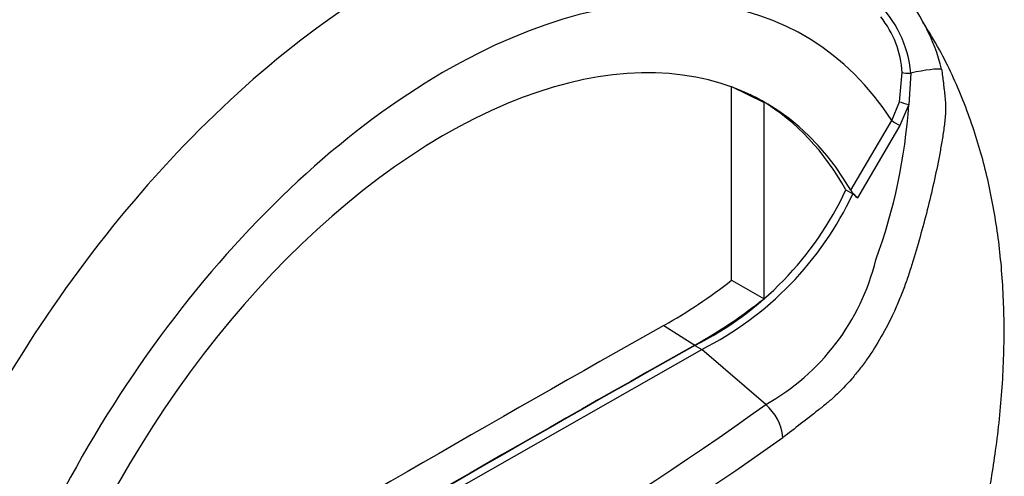
# Model space of a CAD drawing. Units: millimetres. Extents: x 0 to 594, y 0 to 420.
# Drawn here: x 425 to 434, y 358 to 361 of the extents above; entities that cross this region are included whole.
import ezdxf

# ---------------------------------------------------------------- set-up
doc = ezdxf.new("R2010")
doc.units = ezdxf.units.MM
doc.layers.add('PART4', color=7, linetype='Continuous')
doc.layers.add('TSH-1', color=7, linetype='Continuous')

# ---------------------------------------------------------------- blocks, each defined once
blk = doc.blocks.new('SE6')
at = {"layer": 'PART4', "color": 7, "linetype": 'Continuous'}
for p, q in [((432.7984, 360.7813), (432.824, 361.0305)), ((432.8976, 361.027), (432.8792, 360.756)), ((431.3589, 360.9118), (431.6379, 360.7732)), ((431.3589, 359.2494), (431.3589, 360.9078)), ((431.6379, 359.0916), (431.6379, 360.7732)), ((432.7331, 360.6193), (432.7984, 360.7813)), ((432.8792, 360.756), (432.8034, 360.5775)), ((432.3818, 360.0212), (432.7331, 360.6193)), ((432.8034, 360.5775), (432.4405, 359.9576)), ((432.3403, 360.0244), (432.3992, 359.9904)), ((432.4405, 359.9576), (432.3992, 359.9904)), ((431.3589, 359.2494), (431.6379, 359.0916)), ((430.78, 358.8632), (431.0454, 358.6942)), ((431.0455, 358.6906), (431.1044, 358.6566)), ((428.901, 357.4), (431.1044, 358.6566)), ((431.6529, 358.1843), (431.1044, 358.6566))]:
    blk.add_line(p, q, dxfattribs=at)
for centre, radius, start, end in [((431.6024, 360.6879), 1.601, 13.3988, 41.7059), ((431.9164, 360.9325), 0.9857, 5.49842, 46.30357), ((431.967, 360.9738), 0.8588, 3.78341, 38.50892), ((428.1105, 361.0743), 4.7793, 339.82693, 356.18125), ((429.7598, 361.2341), 2.8499, 296.8157, 334.88434), ((429.8188, 361.2), 2.8499, 296.8157, 334.88434), ((432.5982, 360.1619), 0.2582, 213.02803, 232.33712), ((430.7008, 359.8874), 1.9512, 299.20631, 346.32578), ((428.5095, 362.8931), 4.6256, 299.39778, 308.02561), ((428.8382, 362.625), 4.5082, 299.31488, 308.39212), ((416.4614, 379.2794), 25.9959, 294.24075, 305.75925), ((431.3708, 357.8579), 0.4313, 5.93181, 49.16483), ((415.9992, 380.0161), 27.1785, 294.44278, 305.54655)]:
    blk.add_arc(centre, radius, start, end, dxfattribs=at)
for centre, major_axis, ratio, start_param, end_param in [((428.4581, 356.2643), (-3.4148, -5.9146), 0.57735, 3.104232, 4.934322), ((428.901, 356.0086), (-3.0821, -5.3383), 0.57735, 2.852862, 5.009947), ((428.901, 356.0086), (-2.75, -4.7631), 0.57735, 2.81853, 5.045599), ((432.8844, 360.9904), (0.2848, 0.0627), 0.112902, 0.234554, 1.499719), ((432.9013, 361.0374), (-0.0833, -0.0034), 0.123489, 0.374512, 1.520626), ((428.8421, 356.0426), (-2.7478, -4.7594), 0.57735, 3.123946, 3.167946), ((428.8421, 356.0426), (-2.75, -4.7631), 0.57735, 2.808383, 3.130879), ((432.8681, 360.7636), (-0.0801, 0.0229), 0.050491, 0.530559, 1.724671), ((432.792, 360.5852), (0.0719, -0.0422), 0.01067, 3.757113, 4.877517), ((428.5769, 149.4635), (127.4612, 220.7693), 0.57735, 0.773176, 0.797621), ((428.8421, 149.3104), (127.4514, 220.7523), 0.57735, 0.773173, 0.797623), ((428.8421, 149.3104), (127.4492, 220.7485), 0.57735, 0.773173, 0.797623)]:
    blk.add_ellipse(centre, major_axis=major_axis, ratio=ratio, start_param=start_param, end_param=end_param, dxfattribs=at)
for points, knots in [([(433.1557, 355.8972), (433.1808, 355.9664), (433.2485, 356.1538), (433.3492, 356.4873), (433.4303, 356.7935), (433.473, 356.9758), (433.4868, 357.0372), (433.4898, 357.0507), (433.491, 357.056), (433.4915, 357.0583), (433.4917, 357.059), (433.4914, 357.0579), (433.4907, 357.0545), (433.4898, 357.0506), (433.4891, 357.0474), (433.4889, 357.0464), (433.4888, 357.0462), (433.4889, 357.0465), (433.489, 357.0469), (433.4892, 357.0477), (433.4895, 357.0494), (433.4905, 357.0538), (433.4941, 357.0696), (433.5132, 357.1558), (433.564, 357.4), (433.6333, 357.8148), (433.6879, 358.3431), (433.7038, 358.8806), (433.6774, 359.3972), (433.6114, 359.8815), (433.5045, 360.3455), (433.3534, 360.7925), (433.1787, 361.1749), (433.0519, 361.3826), (432.9996, 361.4646)], [0, 0, 0, 0, 0.0299477, 0.0952594, 0.1536555, 0.1755785, 0.1794335, 0.1809626, 0.1817128, 0.1823015, 0.1829331, 0.1837315, 0.185088, 0.1864436, 0.1870497, 0.1873055, 0.1874247, 0.187517, 0.1876163, 0.1877399, 0.1879483, 0.1884025, 0.1897085, 0.1950209, 0.2281626, 0.3053797, 0.3943151, 0.4877251, 0.5770492, 0.6643708, 0.7502836, 0.837068, 0.9250242, 0.9767046, 0.9767046, 0.9767046, 0.9767046]), ([(433.1598, 361.0589), (433.1634, 361.0397), (433.1664, 361.0204), (433.1715, 360.9814), (433.1736, 360.9618), (433.1768, 360.932), (433.1779, 360.9221), (433.1802, 360.902), (433.1815, 360.892), (433.1851, 360.8619), (433.1874, 360.8419), (433.1915, 360.8019), (433.1932, 360.782), (433.1952, 360.7422), (433.1954, 360.7223), (433.1942, 360.6831), (433.1928, 360.6636), (433.1891, 360.6245), (433.1869, 360.605), (433.1796, 360.5462), (433.1739, 360.5069), (433.1614, 360.4284), (433.1547, 360.3891), (433.1331, 360.2715), (433.117, 360.1932), (433.0655, 359.9588), (433.0267, 359.8038), (432.9625, 359.573), (432.94, 359.4964), (432.9107, 359.401), (432.9048, 359.3819), (432.8928, 359.3438), (432.8868, 359.3248), (432.8682, 359.2678), (432.8552, 359.2302), (432.8276, 359.1554), (432.8131, 359.1183), (432.7826, 359.0447), (432.7666, 359.0083), (432.717, 358.9012), (432.6816, 358.8324), (432.606, 358.7001), (432.5658, 358.6366), (432.5019, 358.5455), (432.4798, 358.5157), (432.4352, 358.4585), (432.4126, 358.4309), (432.3439, 358.3515), (432.2969, 358.3028), (432.2249, 358.2359), (432.2006, 358.2147), (432.1638, 358.1844), (432.1515, 358.1745), (432.1268, 358.1547), (432.1144, 358.1448), (432.0029, 358.0559), (431.902, 357.9786), (431.7998, 357.9025)], [0, 0, 0, 0, 0.015625, 0.015625, 0.03125, 0.03125, 0.039063, 0.039063, 0.046875, 0.046875, 0.0625, 0.0625, 0.078125, 0.078125, 0.09375, 0.09375, 0.109375, 0.109375, 0.125, 0.125, 0.15625, 0.15625, 0.1875, 0.1875, 0.25, 0.25, 0.375, 0.375, 0.4375, 0.4375, 0.453125, 0.453125, 0.46875, 0.46875, 0.5, 0.5, 0.53125, 0.53125, 0.5625, 0.5625, 0.625, 0.625, 0.6875, 0.6875, 0.71875, 0.71875, 0.75, 0.75, 0.8125, 0.8125, 0.84375, 0.84375, 0.859375, 0.859375, 0.875, 0.875, 1, 1, 1, 1])]:
    blk.add_open_spline(points, degree=3, knots=knots, dxfattribs=at)

msp = doc.modelspace()

# ---------------------------------------------------------------- block references
at = {"layer": 'TSH-1'}
msp.add_blockref('SE6', (0, 0), dxfattribs=at)

doc.saveas('drawing.dxf')
